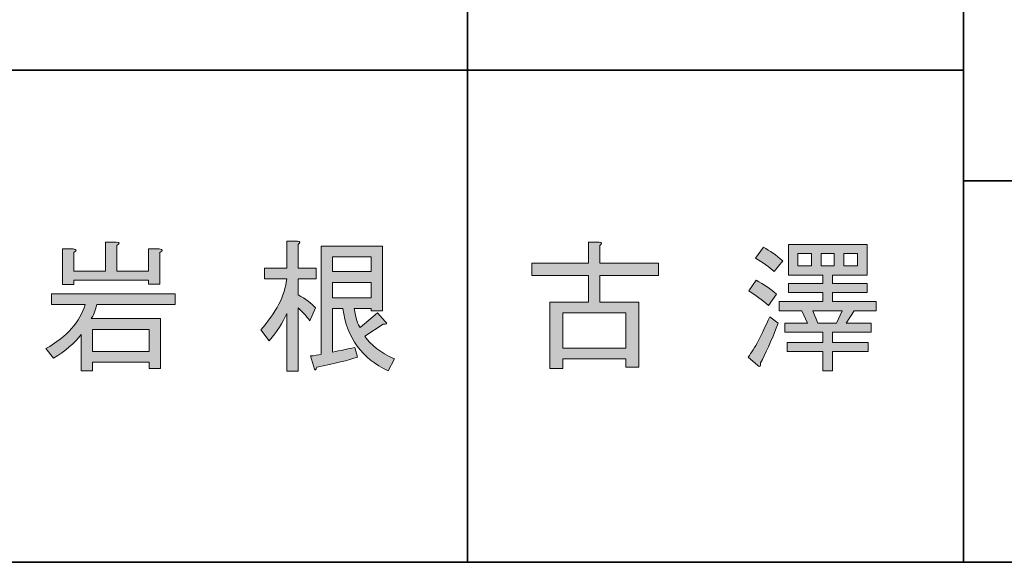
# Model space of a CAD drawing. Units: inches. Extents: x -46 to 344, y -33 to 243.
# Drawn here: x 100 to 122, y -33 to -21 of the extents above; entities that cross this region are included whole.
import ezdxf

# ---------------------------------------------------------------- set-up
doc = ezdxf.new("R2010")
doc.units = ezdxf.units.IN
doc.header["$MEASUREMENT"] = 0
doc.layers.add('フォーマット', color=7, linetype='Continuous')
doc.layers.add('レイヤー 1', color=7, linetype='Continuous')

# ---------------------------------------------------------------- blocks, each defined once
blk = doc.blocks.new('block 174')
at = {"layer": 'レイヤー 1'}
h = blk.add_hatch(color=7, dxfattribs=at)
h.dxf.hatch_style = 2
edge = h.paths.add_edge_path()
edge.add_spline(control_points=[(100.239, -28.674), (100.709, -28.406), (100.998, -28.079), (101.107, -27.693), (101.107, -27.693), (100.365, -27.693), (100.365, -27.693), (100.365, -27.693), (100.365, -27.454), (100.365, -27.454), (100.365, -27.454), (103.105, -27.454), (103.105, -27.454), (103.105, -27.454), (103.105, -27.693), (103.105, -27.693), (103.105, -27.693), (101.371, -27.693), (101.371, -27.693), (101.329, -27.844), (101.287, -27.949), (101.245, -28.007), (101.245, -28.007), (102.778, -28.007), (102.778, -28.007), (102.778, -28.007), (102.778, -29.113), (102.778, -29.113), (102.778, -29.113), (102.527, -29.113), (102.527, -29.113), (102.527, -29.113), (102.527, -28.975), (102.527, -28.975), (102.527, -28.975), (101.27, -28.975), (101.27, -28.975), (101.27, -28.975), (101.27, -29.164), (101.27, -29.164), (101.27, -29.164), (101.019, -29.164), (101.019, -29.164), (101.019, -29.164), (101.019, -28.359), (101.019, -28.359), (100.876, -28.552), (100.671, -28.728), (100.403, -28.887), (100.403, -28.887), (100.239, -28.674), (100.239, -28.674)], knot_values=[0, 0, 0, 0, 1, 1, 1, 2, 2, 2, 3, 3, 3, 4, 4, 4, 5, 5, 5, 6, 6, 6, 7, 7, 7, 8, 8, 8, 9, 9, 9, 10, 10, 10, 11, 11, 11, 12, 12, 12, 13, 13, 13, 14, 14, 14, 15, 15, 15, 16, 16, 16, 17, 17, 17, 17], degree=3, periodic=1)
edge = h.paths.add_edge_path()
edge.add_spline(control_points=[(102.514, -27.153), (102.514, -27.153), (100.855, -27.153), (100.855, -27.153), (100.855, -27.153), (100.855, -27.253), (100.855, -27.253), (100.855, -27.253), (100.604, -27.253), (100.604, -27.253), (100.604, -27.253), (100.604, -26.461), (100.604, -26.461), (100.604, -26.461), (100.843, -26.461), (100.843, -26.461), (100.926, -26.47), (100.931, -26.495), (100.855, -26.537), (100.855, -26.537), (100.855, -26.952), (100.855, -26.952), (100.855, -26.952), (101.559, -26.952), (101.559, -26.952), (101.559, -26.952), (101.559, -26.311), (101.559, -26.311), (101.559, -26.311), (101.798, -26.311), (101.798, -26.311), (101.881, -26.319), (101.886, -26.344), (101.81, -26.386), (101.81, -26.386), (101.81, -26.952), (101.81, -26.952), (101.81, -26.952), (102.514, -26.952), (102.514, -26.952), (102.514, -26.952), (102.514, -26.461), (102.514, -26.461), (102.514, -26.461), (102.753, -26.461), (102.753, -26.461), (102.837, -26.47), (102.841, -26.495), (102.765, -26.537), (102.765, -26.537), (102.765, -27.241), (102.765, -27.241), (102.765, -27.241), (102.514, -27.241), (102.514, -27.241), (102.514, -27.241), (102.514, -27.153), (102.514, -27.153)], knot_values=[0, 0, 0, 0, 1, 1, 1, 2, 2, 2, 3, 3, 3, 4, 4, 4, 5, 5, 5, 6, 6, 6, 7, 7, 7, 8, 8, 8, 9, 9, 9, 10, 10, 10, 11, 11, 11, 12, 12, 12, 13, 13, 13, 14, 14, 14, 15, 15, 15, 16, 16, 16, 17, 17, 17, 18, 18, 18, 19, 19, 19, 19], degree=3, periodic=1)
h.paths.add_polyline_path([(102.527, -28.246), (101.27, -28.246), (101.27, -28.736), (102.527, -28.736)])
h = blk.add_hatch(color=7, dxfattribs=at)
h.dxf.hatch_style = 2
edge = h.paths.add_edge_path()
edge.add_spline(control_points=[(105.832, -29.176), (105.832, -29.176), (105.581, -29.176), (105.581, -29.176), (105.581, -29.176), (105.581, -27.894), (105.581, -27.894), (105.497, -28.095), (105.367, -28.296), (105.191, -28.497), (105.191, -28.497), (105.003, -28.259), (105.003, -28.259), (105.346, -27.874), (105.539, -27.496), (105.581, -27.128), (105.581, -27.128), (105.091, -27.128), (105.091, -27.128), (105.091, -27.128), (105.091, -26.889), (105.091, -26.889), (105.091, -26.889), (105.581, -26.889), (105.581, -26.889), (105.581, -26.889), (105.581, -26.286), (105.581, -26.286), (105.581, -26.286), (105.82, -26.286), (105.82, -26.286), (105.886, -26.294), (105.891, -26.319), (105.832, -26.361), (105.832, -26.361), (105.832, -26.889), (105.832, -26.889), (105.832, -26.889), (106.234, -26.889), (106.234, -26.889), (106.234, -26.889), (106.234, -27.128), (106.234, -27.128), (106.234, -27.128), (105.832, -27.128), (105.832, -27.128), (105.832, -27.128), (105.832, -27.479), (105.832, -27.479), (106, -27.572), (106.129, -27.668), (106.222, -27.769), (106.222, -27.769), (106.096, -28.058), (106.096, -28.058), (106.004, -27.94), (105.916, -27.844), (105.832, -27.769), (105.832, -27.769), (105.832, -29.176), (105.832, -29.176)], knot_values=[0, 0, 0, 0, 1, 1, 1, 2, 2, 2, 3, 3, 3, 4, 4, 4, 5, 5, 5, 6, 6, 6, 7, 7, 7, 8, 8, 8, 9, 9, 9, 10, 10, 10, 11, 11, 11, 12, 12, 12, 13, 13, 13, 14, 14, 14, 15, 15, 15, 16, 16, 16, 17, 17, 17, 18, 18, 18, 19, 19, 19, 20, 20, 20, 20], degree=3, periodic=1)
edge = h.paths.add_edge_path()
edge.add_spline(control_points=[(107.83, -29.164), (107.252, -28.895), (106.917, -28.435), (106.825, -27.781), (106.825, -27.781), (106.599, -27.781), (106.599, -27.781), (106.599, -27.781), (106.599, -28.749), (106.599, -28.749), (106.766, -28.716), (106.93, -28.682), (107.089, -28.648), (107.089, -28.648), (107.152, -28.862), (107.152, -28.862), (106.951, -28.929), (106.649, -29.004), (106.247, -29.088), (106.23, -29.147), (106.213, -29.159), (106.197, -29.126), (106.197, -29.126), (106.109, -28.837), (106.109, -28.837), (106.192, -28.829), (106.272, -28.816), (106.347, -28.799), (106.347, -28.799), (106.347, -26.399), (106.347, -26.399), (106.347, -26.399), (107.705, -26.399), (107.705, -26.399), (107.705, -26.399), (107.705, -27.832), (107.705, -27.832), (107.705, -27.832), (107.453, -27.832), (107.453, -27.832), (107.453, -27.832), (107.453, -27.781), (107.453, -27.781), (107.453, -27.781), (107.076, -27.781), (107.076, -27.781), (107.11, -27.999), (107.156, -28.142), (107.214, -28.208), (107.214, -28.208), (107.592, -27.882), (107.592, -27.882), (107.592, -27.882), (107.768, -28.07), (107.768, -28.07), (107.818, -28.121), (107.801, -28.142), (107.717, -28.133), (107.717, -28.133), (107.315, -28.397), (107.315, -28.397), (107.441, -28.59), (107.659, -28.757), (107.969, -28.9), (107.969, -28.9), (107.83, -29.164), (107.83, -29.164)], knot_values=[0, 0, 0, 0, 1, 1, 1, 2, 2, 2, 3, 3, 3, 4, 4, 4, 5, 5, 5, 6, 6, 6, 7, 7, 7, 8, 8, 8, 9, 9, 9, 10, 10, 10, 11, 11, 11, 12, 12, 12, 13, 13, 13, 14, 14, 14, 15, 15, 15, 16, 16, 16, 17, 17, 17, 18, 18, 18, 19, 19, 19, 20, 20, 20, 21, 21, 21, 22, 22, 22, 22], degree=3, periodic=1)
h.paths.add_polyline_path([(107.453, -26.637), (106.599, -26.637), (106.599, -26.964), (107.453, -26.964)])
h.paths.add_polyline_path([(107.453, -27.203), (106.599, -27.203), (106.599, -27.543), (107.453, -27.543)])
at = {"layer": 'レイヤー 1', "lineweight": 0}
for points in [[(107.453, -26.637), (106.599, -26.637), (106.599, -26.964), (107.453, -26.964), (107.453, -26.637)], [(107.453, -27.203), (106.599, -27.203), (106.599, -27.543), (107.453, -27.543), (107.453, -27.203)], [(102.527, -28.246), (101.27, -28.246), (101.27, -28.736), (102.527, -28.736), (102.527, -28.246)]]:
    blk.add_lwpolyline(points, dxfattribs=at)
for points, knots in [([(102.514, -27.153), (102.514, -27.153), (100.855, -27.153), (100.855, -27.153), (100.855, -27.153), (100.855, -27.253), (100.855, -27.253), (100.855, -27.253), (100.604, -27.253), (100.604, -27.253), (100.604, -27.253), (100.604, -26.461), (100.604, -26.461), (100.604, -26.461), (100.843, -26.461), (100.843, -26.461), (100.926, -26.47), (100.931, -26.495), (100.855, -26.537), (100.855, -26.537), (100.855, -26.952), (100.855, -26.952), (100.855, -26.952), (101.559, -26.952), (101.559, -26.952), (101.559, -26.952), (101.559, -26.311), (101.559, -26.311), (101.559, -26.311), (101.798, -26.311), (101.798, -26.311), (101.881, -26.319), (101.886, -26.344), (101.81, -26.386), (101.81, -26.386), (101.81, -26.952), (101.81, -26.952), (101.81, -26.952), (102.514, -26.952), (102.514, -26.952), (102.514, -26.952), (102.514, -26.461), (102.514, -26.461), (102.514, -26.461), (102.753, -26.461), (102.753, -26.461), (102.837, -26.47), (102.841, -26.495), (102.765, -26.537), (102.765, -26.537), (102.765, -27.241), (102.765, -27.241), (102.765, -27.241), (102.514, -27.241), (102.514, -27.241), (102.514, -27.241), (102.514, -27.153), (102.514, -27.153)], [0, 0, 0, 0, 1, 1, 1, 2, 2, 2, 3, 3, 3, 4, 4, 4, 5, 5, 5, 6, 6, 6, 7, 7, 7, 8, 8, 8, 9, 9, 9, 10, 10, 10, 11, 11, 11, 12, 12, 12, 13, 13, 13, 14, 14, 14, 15, 15, 15, 16, 16, 16, 17, 17, 17, 18, 18, 18, 19, 19, 19, 19]), ([(105.832, -29.176), (105.832, -29.176), (105.581, -29.176), (105.581, -29.176), (105.581, -29.176), (105.581, -27.894), (105.581, -27.894), (105.497, -28.095), (105.367, -28.296), (105.191, -28.497), (105.191, -28.497), (105.003, -28.259), (105.003, -28.259), (105.346, -27.874), (105.539, -27.496), (105.581, -27.128), (105.581, -27.128), (105.091, -27.128), (105.091, -27.128), (105.091, -27.128), (105.091, -26.889), (105.091, -26.889), (105.091, -26.889), (105.581, -26.889), (105.581, -26.889), (105.581, -26.889), (105.581, -26.286), (105.581, -26.286), (105.581, -26.286), (105.82, -26.286), (105.82, -26.286), (105.886, -26.294), (105.891, -26.319), (105.832, -26.361), (105.832, -26.361), (105.832, -26.889), (105.832, -26.889), (105.832, -26.889), (106.234, -26.889), (106.234, -26.889), (106.234, -26.889), (106.234, -27.128), (106.234, -27.128), (106.234, -27.128), (105.832, -27.128), (105.832, -27.128), (105.832, -27.128), (105.832, -27.479), (105.832, -27.479), (106, -27.572), (106.129, -27.668), (106.222, -27.769), (106.222, -27.769), (106.096, -28.058), (106.096, -28.058), (106.004, -27.94), (105.916, -27.844), (105.832, -27.769), (105.832, -27.769), (105.832, -29.176), (105.832, -29.176)], [0, 0, 0, 0, 1, 1, 1, 2, 2, 2, 3, 3, 3, 4, 4, 4, 5, 5, 5, 6, 6, 6, 7, 7, 7, 8, 8, 8, 9, 9, 9, 10, 10, 10, 11, 11, 11, 12, 12, 12, 13, 13, 13, 14, 14, 14, 15, 15, 15, 16, 16, 16, 17, 17, 17, 18, 18, 18, 19, 19, 19, 20, 20, 20, 20]), ([(107.83, -29.164), (107.252, -28.895), (106.917, -28.435), (106.825, -27.781), (106.825, -27.781), (106.599, -27.781), (106.599, -27.781), (106.599, -27.781), (106.599, -28.749), (106.599, -28.749), (106.766, -28.716), (106.93, -28.682), (107.089, -28.648), (107.089, -28.648), (107.152, -28.862), (107.152, -28.862), (106.951, -28.929), (106.649, -29.004), (106.247, -29.088), (106.23, -29.147), (106.213, -29.159), (106.197, -29.126), (106.197, -29.126), (106.109, -28.837), (106.109, -28.837), (106.192, -28.829), (106.272, -28.816), (106.347, -28.799), (106.347, -28.799), (106.347, -26.399), (106.347, -26.399), (106.347, -26.399), (107.705, -26.399), (107.705, -26.399), (107.705, -26.399), (107.705, -27.832), (107.705, -27.832), (107.705, -27.832), (107.453, -27.832), (107.453, -27.832), (107.453, -27.832), (107.453, -27.781), (107.453, -27.781), (107.453, -27.781), (107.076, -27.781), (107.076, -27.781), (107.11, -27.999), (107.156, -28.142), (107.214, -28.208), (107.214, -28.208), (107.592, -27.882), (107.592, -27.882), (107.592, -27.882), (107.768, -28.07), (107.768, -28.07), (107.818, -28.121), (107.801, -28.142), (107.717, -28.133), (107.717, -28.133), (107.315, -28.397), (107.315, -28.397), (107.441, -28.59), (107.659, -28.757), (107.969, -28.9), (107.969, -28.9), (107.83, -29.164), (107.83, -29.164)], [0, 0, 0, 0, 1, 1, 1, 2, 2, 2, 3, 3, 3, 4, 4, 4, 5, 5, 5, 6, 6, 6, 7, 7, 7, 8, 8, 8, 9, 9, 9, 10, 10, 10, 11, 11, 11, 12, 12, 12, 13, 13, 13, 14, 14, 14, 15, 15, 15, 16, 16, 16, 17, 17, 17, 18, 18, 18, 19, 19, 19, 20, 20, 20, 21, 21, 21, 22, 22, 22, 22]), ([(100.239, -28.674), (100.709, -28.406), (100.998, -28.079), (101.107, -27.693), (101.107, -27.693), (100.365, -27.693), (100.365, -27.693), (100.365, -27.693), (100.365, -27.454), (100.365, -27.454), (100.365, -27.454), (103.105, -27.454), (103.105, -27.454), (103.105, -27.454), (103.105, -27.693), (103.105, -27.693), (103.105, -27.693), (101.371, -27.693), (101.371, -27.693), (101.329, -27.844), (101.287, -27.949), (101.245, -28.007), (101.245, -28.007), (102.778, -28.007), (102.778, -28.007), (102.778, -28.007), (102.778, -29.113), (102.778, -29.113), (102.778, -29.113), (102.527, -29.113), (102.527, -29.113), (102.527, -29.113), (102.527, -28.975), (102.527, -28.975), (102.527, -28.975), (101.27, -28.975), (101.27, -28.975), (101.27, -28.975), (101.27, -29.164), (101.27, -29.164), (101.27, -29.164), (101.019, -29.164), (101.019, -29.164), (101.019, -29.164), (101.019, -28.359), (101.019, -28.359), (100.876, -28.552), (100.671, -28.728), (100.403, -28.887), (100.403, -28.887), (100.239, -28.674), (100.239, -28.674)], [0, 0, 0, 0, 1, 1, 1, 2, 2, 2, 3, 3, 3, 4, 4, 4, 5, 5, 5, 6, 6, 6, 7, 7, 7, 8, 8, 8, 9, 9, 9, 10, 10, 10, 11, 11, 11, 12, 12, 12, 13, 13, 13, 14, 14, 14, 15, 15, 15, 16, 16, 16, 17, 17, 17, 17])]:
    blk.add_open_spline(points, degree=3, knots=knots, dxfattribs=at)
blk = doc.blocks.new('block 175')
at = {"layer": 'レイヤー 1'}
h = blk.add_hatch(color=7, dxfattribs=at)
h.dxf.hatch_style = 2
edge = h.paths.add_edge_path()
edge.add_spline(control_points=[(112.525, -27.643), (112.525, -27.643), (113.393, -27.643), (113.393, -27.643), (113.393, -27.643), (113.393, -29.088), (113.393, -29.088), (113.393, -29.088), (113.104, -29.088), (113.104, -29.088), (113.104, -29.088), (113.104, -28.9), (113.104, -28.9), (113.104, -28.9), (111.708, -28.9), (111.708, -28.9), (111.708, -28.9), (111.708, -29.113), (111.708, -29.113), (111.708, -29.113), (111.419, -29.113), (111.419, -29.113), (111.419, -29.113), (111.419, -27.643), (111.419, -27.643), (111.419, -27.643), (112.274, -27.643), (112.274, -27.643), (112.274, -27.643), (112.274, -27.052), (112.274, -27.052), (112.274, -27.052), (111.017, -27.052), (111.017, -27.052), (111.017, -27.052), (111.017, -26.776), (111.017, -26.776), (111.017, -26.776), (112.274, -26.776), (112.274, -26.776), (112.274, -26.776), (112.274, -26.311), (112.274, -26.311), (112.274, -26.311), (112.513, -26.311), (112.513, -26.311), (112.58, -26.319), (112.584, -26.344), (112.525, -26.386), (112.525, -26.386), (112.525, -26.776), (112.525, -26.776), (112.525, -26.776), (113.832, -26.776), (113.832, -26.776), (113.832, -26.776), (113.832, -27.052), (113.832, -27.052), (113.832, -27.052), (112.525, -27.052), (112.525, -27.052), (112.525, -27.052), (112.525, -27.643), (112.525, -27.643)], knot_values=[0, 0, 0, 0, 1, 1, 1, 2, 2, 2, 3, 3, 3, 4, 4, 4, 5, 5, 5, 6, 6, 6, 7, 7, 7, 8, 8, 8, 9, 9, 9, 10, 10, 10, 11, 11, 11, 12, 12, 12, 13, 13, 13, 14, 14, 14, 15, 15, 15, 16, 16, 16, 17, 17, 17, 18, 18, 18, 19, 19, 19, 20, 20, 20, 21, 21, 21, 21], degree=3, periodic=1)
h.paths.add_polyline_path([(113.104, -27.882), (111.708, -27.882), (111.708, -28.661), (113.104, -28.661)])
h = blk.add_hatch(color=7, dxfattribs=at)
h.dxf.hatch_style = 2
edge = h.paths.add_edge_path()
edge.add_spline(control_points=[(116.095, -28.988), (116.103, -29.071), (116.082, -29.092), (116.032, -29.05), (116.032, -29.05), (115.818, -28.862), (115.818, -28.862), (115.961, -28.669), (116.12, -28.372), (116.296, -27.97), (116.296, -27.97), (116.484, -28.108), (116.484, -28.108), (116.325, -28.519), (116.195, -28.812), (116.095, -28.988)], knot_values=[0, 0, 0, 0, 1, 1, 1, 2, 2, 2, 3, 3, 3, 4, 4, 4, 5, 5, 5, 5], degree=3, periodic=1)
edge = h.paths.add_edge_path()
edge.add_spline(control_points=[(116.271, -27.718), (116.128, -27.593), (115.982, -27.484), (115.831, -27.392), (115.831, -27.392), (115.994, -27.153), (115.994, -27.153), (116.17, -27.245), (116.321, -27.35), (116.446, -27.467), (116.446, -27.467), (116.271, -27.718), (116.271, -27.718)], knot_values=[0, 0, 0, 0, 1, 1, 1, 2, 2, 2, 3, 3, 3, 4, 4, 4, 4], degree=3, periodic=1)
edge = h.paths.add_edge_path()
edge.add_spline(control_points=[(116.396, -26.964), (116.287, -26.864), (116.149, -26.763), (115.982, -26.663), (115.982, -26.663), (116.157, -26.424), (116.157, -26.424), (116.3, -26.499), (116.442, -26.6), (116.585, -26.725), (116.585, -26.725), (116.396, -26.964), (116.396, -26.964)], knot_values=[0, 0, 0, 0, 1, 1, 1, 2, 2, 2, 3, 3, 3, 4, 4, 4, 4], degree=3, periodic=1)
h.paths.add_polyline_path([(117.691, -27.04), (117.691, -27.228), (118.457, -27.228), (118.457, -27.429), (117.691, -27.429), (117.691, -27.63), (118.658, -27.63), (118.658, -27.832), (118.168, -27.832), (117.992, -28.108), (118.545, -28.108), (118.545, -28.309), (117.691, -28.309), (117.691, -28.535), (118.483, -28.535), (118.483, -28.736), (117.691, -28.736), (117.691, -29.164), (117.477, -29.164), (117.477, -28.736), (116.685, -28.736), (116.685, -28.535), (117.477, -28.535), (117.477, -28.309), (116.635, -28.309), (116.635, -28.108), (117.138, -28.108), (117.012, -27.832), (116.509, -27.832), (116.509, -27.63), (117.477, -27.63), (117.477, -27.429), (116.71, -27.429), (116.71, -27.228), (117.477, -27.228), (117.477, -27.04), (117.087, -27.04), (116.71, -27.04), (116.71, -26.361), (118.457, -26.361), (118.457, -27.04)])
h.paths.add_polyline_path([(116.924, -26.839), (117.226, -26.839), (117.226, -26.562), (116.924, -26.562)])
h.paths.add_polyline_path([(117.364, -28.108), (117.779, -28.108), (117.904, -27.832), (117.251, -27.832)])
h.paths.add_polyline_path([(117.439, -26.839), (117.728, -26.839), (117.728, -26.562), (117.439, -26.562)])
h.paths.add_polyline_path([(117.942, -26.839), (118.244, -26.839), (118.244, -26.562), (117.942, -26.562)])
at = {"layer": 'レイヤー 1', "lineweight": 0}
for points in [[(117.691, -27.04), (117.691, -27.228), (118.457, -27.228), (118.457, -27.429), (117.691, -27.429), (117.691, -27.63), (118.658, -27.63), (118.658, -27.832), (118.168, -27.832), (117.992, -28.108), (118.545, -28.108), (118.545, -28.309), (117.691, -28.309), (117.691, -28.535), (118.483, -28.535), (118.483, -28.736), (117.691, -28.736), (117.691, -29.164), (117.477, -29.164), (117.477, -28.736), (116.685, -28.736), (116.685, -28.535), (117.477, -28.535), (117.477, -28.309), (116.635, -28.309), (116.635, -28.108), (117.138, -28.108), (117.012, -27.832), (116.509, -27.832), (116.509, -27.63), (117.477, -27.63), (117.477, -27.429), (116.71, -27.429), (116.71, -27.228), (117.477, -27.228), (117.477, -27.04), (117.087, -27.04), (116.71, -27.04), (116.71, -26.361), (118.457, -26.361), (118.457, -27.04), (117.691, -27.04)], [(116.924, -26.839), (117.226, -26.839), (117.226, -26.562), (116.924, -26.562), (116.924, -26.839)], [(117.439, -26.839), (117.728, -26.839), (117.728, -26.562), (117.439, -26.562), (117.439, -26.839)], [(117.942, -26.839), (118.244, -26.839), (118.244, -26.562), (117.942, -26.562), (117.942, -26.839)], [(113.104, -27.882), (111.708, -27.882), (111.708, -28.661), (113.104, -28.661), (113.104, -27.882)], [(117.364, -28.108), (117.779, -28.108), (117.904, -27.832), (117.251, -27.832), (117.364, -28.108)]]:
    blk.add_lwpolyline(points, dxfattribs=at)
for points, knots in [([(112.525, -27.643), (112.525, -27.643), (113.393, -27.643), (113.393, -27.643), (113.393, -27.643), (113.393, -29.088), (113.393, -29.088), (113.393, -29.088), (113.104, -29.088), (113.104, -29.088), (113.104, -29.088), (113.104, -28.9), (113.104, -28.9), (113.104, -28.9), (111.708, -28.9), (111.708, -28.9), (111.708, -28.9), (111.708, -29.113), (111.708, -29.113), (111.708, -29.113), (111.419, -29.113), (111.419, -29.113), (111.419, -29.113), (111.419, -27.643), (111.419, -27.643), (111.419, -27.643), (112.274, -27.643), (112.274, -27.643), (112.274, -27.643), (112.274, -27.052), (112.274, -27.052), (112.274, -27.052), (111.017, -27.052), (111.017, -27.052), (111.017, -27.052), (111.017, -26.776), (111.017, -26.776), (111.017, -26.776), (112.274, -26.776), (112.274, -26.776), (112.274, -26.776), (112.274, -26.311), (112.274, -26.311), (112.274, -26.311), (112.513, -26.311), (112.513, -26.311), (112.58, -26.319), (112.584, -26.344), (112.525, -26.386), (112.525, -26.386), (112.525, -26.776), (112.525, -26.776), (112.525, -26.776), (113.832, -26.776), (113.832, -26.776), (113.832, -26.776), (113.832, -27.052), (113.832, -27.052), (113.832, -27.052), (112.525, -27.052), (112.525, -27.052), (112.525, -27.052), (112.525, -27.643), (112.525, -27.643)], [0, 0, 0, 0, 1, 1, 1, 2, 2, 2, 3, 3, 3, 4, 4, 4, 5, 5, 5, 6, 6, 6, 7, 7, 7, 8, 8, 8, 9, 9, 9, 10, 10, 10, 11, 11, 11, 12, 12, 12, 13, 13, 13, 14, 14, 14, 15, 15, 15, 16, 16, 16, 17, 17, 17, 18, 18, 18, 19, 19, 19, 20, 20, 20, 21, 21, 21, 21]), ([(116.396, -26.964), (116.287, -26.864), (116.149, -26.763), (115.982, -26.663), (115.982, -26.663), (116.157, -26.424), (116.157, -26.424), (116.3, -26.499), (116.442, -26.6), (116.585, -26.725), (116.585, -26.725), (116.396, -26.964), (116.396, -26.964)], [0, 0, 0, 0, 1, 1, 1, 2, 2, 2, 3, 3, 3, 4, 4, 4, 4]), ([(116.271, -27.718), (116.128, -27.593), (115.982, -27.484), (115.831, -27.392), (115.831, -27.392), (115.994, -27.153), (115.994, -27.153), (116.17, -27.245), (116.321, -27.35), (116.446, -27.467), (116.446, -27.467), (116.271, -27.718), (116.271, -27.718)], [0, 0, 0, 0, 1, 1, 1, 2, 2, 2, 3, 3, 3, 4, 4, 4, 4]), ([(116.095, -28.988), (116.103, -29.071), (116.082, -29.092), (116.032, -29.05), (116.032, -29.05), (115.818, -28.862), (115.818, -28.862), (115.961, -28.669), (116.12, -28.372), (116.296, -27.97), (116.296, -27.97), (116.484, -28.108), (116.484, -28.108), (116.325, -28.519), (116.195, -28.812), (116.095, -28.988)], [0, 0, 0, 0, 1, 1, 1, 2, 2, 2, 3, 3, 3, 4, 4, 4, 5, 5, 5, 5])]:
    blk.add_open_spline(points, degree=3, knots=knots, dxfattribs=at)

msp = doc.modelspace()

# ---------------------------------------------------------------- linework, layer by layer
at = {"layer": 'フォーマット', "color": 7, "lineweight": 35}
for points in [[(109.59, -16.483), (109.59, -33.417)], [(109.59, -16.483), (109.59, -33.417)], [(120.597, -16.483), (120.597, -33.417)], [(120.597, -16.483), (120.597, -33.417)], [(87.577, -22.495), (120.597, -22.495)], [(87.577, -22.495), (120.597, -22.495)], [(120.597, -24.95), (155.564, -24.95)], [(120.597, -24.95), (155.564, -24.95)], [(343.524, -33.417), (-46.366, -33.417)]]:
    msp.add_lwpolyline(points, dxfattribs=at)

# ---------------------------------------------------------------- block references
at = {"layer": 'レイヤー 1'}
for name in ['block 174', 'block 175']:
    msp.add_blockref(name, (0, 0), dxfattribs=at)

doc.saveas('drawing.dxf')
